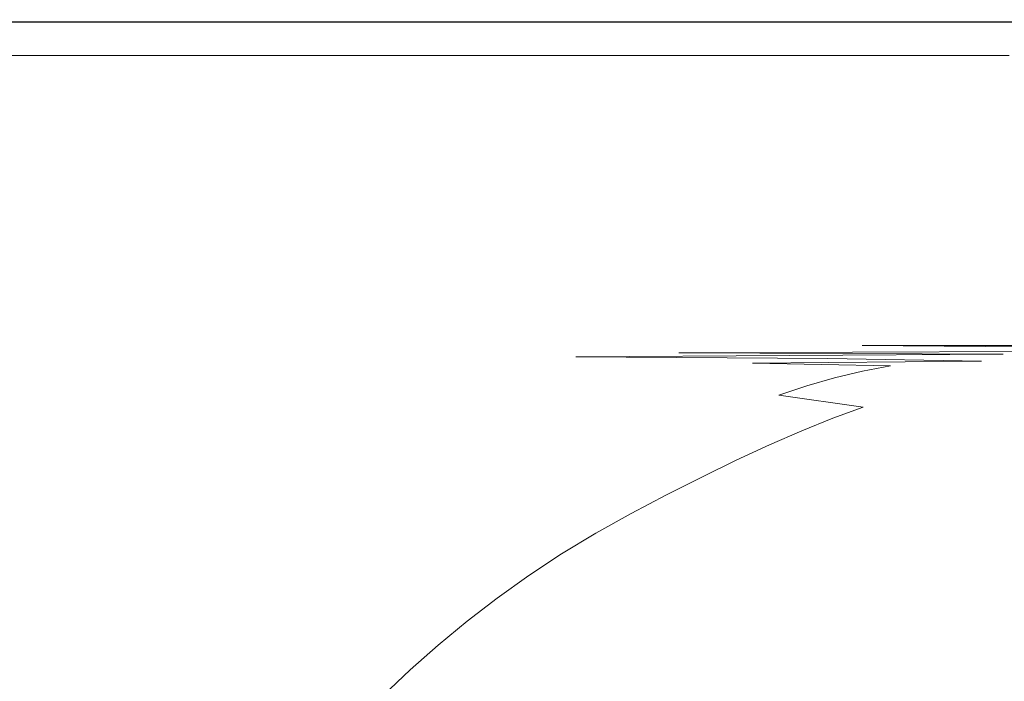
# Model space of a CAD drawing. Extents: x 0 to 1500, y -800 to 0.
# Drawn here: x 100 to 300, y -134 to 0 of the extents above; entities that cross this region are included whole.
import ezdxf

# ---------------------------------------------------------------- set-up
doc = ezdxf.new("R2010")
doc.units = 0
doc.header["$LTSCALE"] = 500
doc.header["$MEASUREMENT"] = 0
doc.layers.add('LUNA_CERAMIKA', color=7, linetype='Continuous')

msp = doc.modelspace()

# ---------------------------------------------------------------- linework, layer by layer
at = {"layer": 'LUNA_CERAMIKA', "lineweight": 0}
for points, invisible_edges in [([(108.31, -0.12, 410.44), (55.91, -0.12, 410.44), (55.71, 0, 412), (108.13, 0, 412)], 15), ([(55.71, 0, 432.94), (55.71, 0, 438.45), (108.13, 0, 438.45), (108.13, 0, 432.94)], 15), ([(55.71, 0, 426.55), (55.71, 0, 432.94), (108.13, 0, 432.94), (108.13, 0, 426.55)], 15), ([(108.13, 0, 438.45), (55.71, 0, 438.45), (55.71, 0, 442.12), (108.13, 0, 442.12)], 15), ([(55.71, 0, 412), (55.71, 0, 415.1), (108.13, 0, 415.1), (108.13, 0, 412)], 15), ([(108.13, 0, 415.1), (55.71, 0, 415.1), (55.71, 0, 420.28), (108.13, 0, 420.28)], 15), ([(108.13, 0, 420.28), (55.71, 0, 420.28), (55.71, 0, 426.55), (108.13, 0, 426.55)], 15), ([(108.13, 0, 442.12), (55.71, 0, 442.12), (55.71, -0.13, 444.35), (108.13, -0.13, 444.35)], 15), ([(108.13, -0.13, 444.35), (55.71, -0.13, 444.35), (55.71, -0.5, 445.54), (108.13, -0.5, 445.54)], 11), ([(108.13, -0.5, 445.54), (55.71, -0.5, 445.54), (55.71, -1.26, 446.11), (108.13, -1.26, 446.11)], 15), ([(108.13, -2.51, 446.44), (108.13, -1.26, 446.11), (55.71, -1.26, 446.11), (55.71, -2.51, 446.44)], 15), ([(55.91, -0.12, 410.44), (108.31, -0.12, 410.44), (56.5, -0.46, 409.92), (55.91, -0.12, 410.44)], 15), ([(108.86, -0.46, 409.92), (56.5, -0.46, 409.92), (108.31, -0.12, 410.44), (108.86, -0.46, 409.92)], 14), ([(56.5, -0.46, 409.92), (108.86, -0.46, 409.92), (57.68, -1.14, 409.92), (56.5, -0.46, 409.92)], 15), ([(109.95, -1.14, 409.92), (57.68, -1.14, 409.92), (108.86, -0.46, 409.92), (109.95, -1.14, 409.92)], 15), ([(59.65, -2.27, 409.92), (57.68, -1.14, 409.92), (111.77, -2.27, 409.92), (59.65, -2.27, 409.92)], 15), ([(109.95, -1.14, 409.92), (111.77, -2.27, 409.92), (57.68, -1.14, 409.92), (109.95, -1.14, 409.92)], 15), ([(108.31, -0.12, 410.44), (108.13, 0, 412), (185.6, 0, 412), (185.76, -0.12, 410.44)], 15), ([(185.6, 0, 442.12), (108.13, 0, 442.12), (108.13, -0.13, 444.35), (185.6, -0.13, 444.35)], 15), ([(185.6, 0, 438.45), (108.13, 0, 438.45), (108.13, 0, 442.12), (185.6, 0, 442.12)], 15), ([(108.13, 0, 412), (108.13, 0, 415.1), (185.6, 0, 415.1), (185.6, 0, 412)], 15), ([(185.6, 0, 420.28), (108.13, 0, 420.28), (108.13, 0, 426.55), (185.6, 0, 426.55)], 15), ([(108.13, 0, 432.94), (108.13, 0, 438.45), (185.6, 0, 438.45), (185.6, 0, 432.94)], 15), ([(185.6, 0, 415.1), (108.13, 0, 415.1), (108.13, 0, 420.28), (185.6, 0, 420.28)], 15), ([(108.13, 0, 426.55), (108.13, 0, 432.94), (185.6, 0, 432.94), (185.6, 0, 426.55)], 15), ([(185.6, -0.13, 444.35), (108.13, -0.13, 444.35), (108.13, -0.5, 445.54), (185.59, -0.5, 445.54)], 15), ([(185.59, -0.5, 445.54), (108.13, -0.5, 445.54), (108.13, -1.26, 446.11), (185.58, -1.26, 446.11)], 14), ([(185.58, -1.26, 446.11), (108.13, -1.26, 446.11), (108.13, -2.51, 446.44), (185.56, -2.51, 446.44)], 15), ([(108.31, -0.12, 410.44), (185.76, -0.12, 410.44), (108.86, -0.46, 409.92), (108.31, -0.12, 410.44)], 15), ([(186.24, -0.46, 409.92), (108.86, -0.46, 409.92), (185.76, -0.12, 410.44), (186.24, -0.46, 409.92)], 14), ([(108.86, -0.46, 409.92), (186.24, -0.46, 409.92), (109.95, -1.14, 409.92), (108.86, -0.46, 409.92)], 15), ([(187.2, -1.14, 409.92), (109.95, -1.14, 409.92), (186.24, -0.46, 409.92), (187.2, -1.14, 409.92)], 15), ([(111.77, -2.27, 409.92), (109.95, -1.14, 409.92), (188.8, -2.27, 409.92), (111.77, -2.27, 409.92)], 15), ([(187.2, -1.14, 409.92), (188.8, -2.27, 409.92), (109.95, -1.14, 409.92), (187.2, -1.14, 409.92)], 15), ([(292.51, -2.51, 446.44), (292.58, -1.26, 446.11), (185.58, -1.26, 446.11), (185.56, -2.51, 446.44)], 15), ([(185.59, -0.5, 445.54), (185.58, -1.26, 446.11), (292.58, -1.26, 446.11), (292.62, -0.5, 445.54)], 15), ([(185.59, -0.5, 445.54), (292.62, -0.5, 445.54), (292.64, -0.13, 444.35), (185.6, -0.13, 444.35)], 14), ([(292.64, -0.13, 444.35), (292.65, 0, 442.12), (185.6, 0, 442.12), (185.6, -0.13, 444.35)], 15), ([(185.6, 0, 412), (292.65, 0, 412), (292.78, -0.12, 410.44), (185.76, -0.12, 410.44)], 15), ([(185.6, 0, 432.94), (292.65, 0, 432.94), (292.65, 0, 426.55), (185.6, 0, 426.55)], 15), ([(292.65, 0, 420.28), (292.65, 0, 415.1), (185.6, 0, 415.1), (185.6, 0, 420.28)], 15), ([(292.65, 0, 426.55), (292.65, 0, 420.28), (185.6, 0, 420.28), (185.6, 0, 426.55)], 15), ([(185.6, 0, 415.1), (292.65, 0, 415.1), (292.65, 0, 412), (185.6, 0, 412)], 15), ([(292.65, 0, 442.12), (292.65, 0, 438.45), (185.6, 0, 438.45), (185.6, 0, 442.12)], 15), ([(185.6, 0, 438.45), (292.65, 0, 438.45), (292.65, 0, 432.94), (185.6, 0, 432.94)], 15), ([(185.76, -0.12, 410.44), (292.78, -0.12, 410.44), (293.17, -0.46, 409.92), (186.24, -0.46, 409.92)], 11), ([(293.17, -0.46, 409.92), (293.94, -1.14, 409.92), (186.24, -0.46, 409.92), (293.17, -0.46, 409.92)], 15), ([(187.2, -1.14, 409.92), (186.24, -0.46, 409.92), (293.94, -1.14, 409.92), (187.2, -1.14, 409.92)], 15), ([(187.2, -1.14, 409.92), (293.94, -1.14, 409.92), (188.8, -2.27, 409.92), (187.2, -1.14, 409.92)], 15), ([(295.24, -2.27, 409.92), (188.8, -2.27, 409.92), (293.94, -1.14, 409.92), (295.24, -2.27, 409.92)], 15), ([(433.45, -2.51, 446.44), (433.63, -1.26, 446.11), (292.58, -1.26, 446.11), (292.51, -2.51, 446.44)], 15), ([(292.58, -1.26, 446.11), (433.63, -1.26, 446.11), (433.73, -0.5, 445.54), (292.62, -0.5, 445.54)], 11), ([(292.62, -0.5, 445.54), (433.73, -0.5, 445.54), (433.78, -0.13, 444.35), (292.64, -0.13, 444.35)], 15), ([(433.78, -0.13, 444.35), (433.8, 0, 442.12), (292.65, 0, 442.12), (292.64, -0.13, 444.35)], 15), ([(292.65, 0, 415.1), (433.8, 0, 415.1), (433.8, 0, 412), (292.65, 0, 412)], 15), ([(433.8, 0, 442.12), (433.8, 0, 438.45), (292.65, 0, 438.45), (292.65, 0, 442.12)], 15), ([(292.65, 0, 412), (433.8, 0, 412), (433.89, -0.12, 410.44), (292.78, -0.12, 410.44)], 15), ([(433.8, 0, 420.28), (433.8, 0, 415.1), (292.65, 0, 415.1), (292.65, 0, 420.28)], 15), ([(292.65, 0, 438.45), (433.8, 0, 438.45), (433.8, 0, 432.94), (292.65, 0, 432.94)], 15), ([(292.65, 0, 432.94), (433.8, 0, 432.94), (433.8, 0, 426.55), (292.65, 0, 426.55)], 15), ([(433.8, 0, 426.55), (433.8, 0, 420.28), (292.65, 0, 420.28), (292.65, 0, 426.55)], 15), ([(292.78, -0.12, 410.44), (433.89, -0.12, 410.44), (434.16, -0.46, 409.92), (293.17, -0.46, 409.92)], 15), ([(434.16, -0.46, 409.92), (434.7, -1.14, 409.92), (293.17, -0.46, 409.92), (434.16, -0.46, 409.92)], 11), ([(293.94, -1.14, 409.92), (293.17, -0.46, 409.92), (434.7, -1.14, 409.92), (293.94, -1.14, 409.92)], 15), ([(293.94, -1.14, 409.92), (434.7, -1.14, 409.92), (295.24, -2.27, 409.92), (293.94, -1.14, 409.92)], 15), ([(435.59, -2.27, 409.92), (295.24, -2.27, 409.92), (434.7, -1.14, 409.92), (435.59, -2.27, 409.92)], 15), ([(108.13, -2.51, 446.44), (55.71, -2.51, 446.44), (55.71, -4.9, 446.61), (108.13, -4.9, 446.61)], 15), ([(62.21, -3.74, 409.92), (59.65, -2.27, 409.92), (114.13, -3.74, 409.92), (62.21, -3.74, 409.92)], 15), ([(111.77, -2.27, 409.92), (114.13, -3.74, 409.92), (59.65, -2.27, 409.92), (111.77, -2.27, 409.92)], 15), ([(62.21, -3.74, 409.92), (114.13, -3.74, 409.92), (65.16, -5.45, 409.92), (62.21, -3.74, 409.92)], 15), ([(116.86, -5.45, 409.92), (65.16, -5.45, 409.92), (114.13, -3.74, 409.92), (116.86, -5.45, 409.92)], 15), ([(185.56, -2.51, 446.44), (108.13, -2.51, 446.44), (108.13, -4.9, 446.61), (185.53, -4.9, 446.61)], 15), ([(111.77, -2.27, 409.92), (188.8, -2.27, 409.92), (114.13, -3.74, 409.92), (111.77, -2.27, 409.92)], 15), ([(190.88, -3.74, 409.92), (114.13, -3.74, 409.92), (188.8, -2.27, 409.92), (190.88, -3.74, 409.92)], 15), ([(114.13, -3.74, 409.92), (190.88, -3.74, 409.92), (116.86, -5.45, 409.92), (114.13, -3.74, 409.92)], 15), ([(193.28, -5.45, 409.92), (116.86, -5.45, 409.92), (190.88, -3.74, 409.92), (193.28, -5.45, 409.92)], 15), ([(292.38, -4.9, 446.61), (292.51, -2.51, 446.44), (185.56, -2.51, 446.44), (185.53, -4.9, 446.61)], 15), ([(188.8, -2.27, 409.92), (295.24, -2.27, 409.92), (190.88, -3.74, 409.92), (188.8, -2.27, 409.92)], 15), ([(296.93, -3.74, 409.92), (190.88, -3.74, 409.92), (295.24, -2.27, 409.92), (296.93, -3.74, 409.92)], 15), ([(190.88, -3.74, 409.92), (296.93, -3.74, 409.92), (193.28, -5.45, 409.92), (190.88, -3.74, 409.92)], 15), ([(298.87, -5.45, 409.92), (193.28, -5.45, 409.92), (296.93, -3.74, 409.92), (298.87, -5.45, 409.92)], 15), ([(433.12, -4.9, 446.61), (433.45, -2.51, 446.44), (292.51, -2.51, 446.44), (292.38, -4.9, 446.61)], 15), ([(295.24, -2.27, 409.92), (435.59, -2.27, 409.92), (296.93, -3.74, 409.92), (295.24, -2.27, 409.92)], 15), ([(436.76, -3.74, 409.92), (296.93, -3.74, 409.92), (435.59, -2.27, 409.92), (436.76, -3.74, 409.92)], 15), ([(296.93, -3.74, 409.92), (436.76, -3.74, 409.92), (298.87, -5.45, 409.92), (296.93, -3.74, 409.92)], 15), ([(438.1, -5.45, 409.92), (298.87, -5.45, 409.92), (436.76, -3.74, 409.92), (438.1, -5.45, 409.92)], 15), ([(55.71, -4.9, 446.61), (55.71, -9.04, 446.67), (108.13, -9.04, 446.67), (108.13, -4.9, 446.61)], 15), ([(65.16, -5.45, 409.92), (116.86, -5.45, 409.92), (68.31, -7.26, 409.92), (65.16, -5.45, 409.92)], 15), ([(119.77, -7.26, 409.92), (68.31, -7.26, 409.92), (116.86, -5.45, 409.92), (119.77, -7.26, 409.92)], 14), ([(108.13, -4.9, 446.61), (108.13, -9.04, 446.67), (185.47, -9.04, 446.67), (185.53, -4.9, 446.61)], 15), ([(116.86, -5.45, 409.92), (193.28, -5.45, 409.92), (119.77, -7.26, 409.92), (116.86, -5.45, 409.92)], 15), ([(195.84, -7.26, 409.92), (119.77, -7.26, 409.92), (193.28, -5.45, 409.92), (195.84, -7.26, 409.92)], 14), ([(185.47, -9.04, 446.67), (292.15, -9.04, 446.67), (292.38, -4.9, 446.61), (185.53, -4.9, 446.61)], 15), ([(193.28, -5.45, 409.92), (298.87, -5.45, 409.92), (195.84, -7.26, 409.92), (193.28, -5.45, 409.92)], 15), ([(300.95, -7.26, 409.92), (195.84, -7.26, 409.92), (298.87, -5.45, 409.92), (300.95, -7.26, 409.92)], 14), ([(432.55, -9.04, 446.67), (292.38, -4.9, 446.61), (292.15, -9.04, 446.67), (431.64, -15.56, 446.67)], 15), ([(433.12, -4.9, 446.61), (292.38, -4.9, 446.61), (432.55, -9.04, 446.67), (433.12, -4.9, 446.61)], 15), ([(298.87, -5.45, 409.92), (438.1, -5.45, 409.92), (300.95, -7.26, 409.92), (298.87, -5.45, 409.92)], 15), ([(55.71, -9.04, 446.67), (55.71, -15.56, 446.67), (108.13, -15.56, 446.67), (108.13, -9.04, 446.67)], 15), ([(108.13, -9.04, 446.67), (108.13, -15.56, 446.67), (185.38, -15.56, 446.67), (185.47, -9.04, 446.67)], 15), ([(185.38, -15.56, 446.67), (291.78, -15.56, 446.67), (292.15, -9.04, 446.67), (185.47, -9.04, 446.67)], 15), ([(431.64, -15.56, 446.67), (292.15, -9.04, 446.67), (291.78, -15.56, 446.67), (430.32, -25.1, 446.67)], 15), ([(108.13, -15.56, 446.67), (55.71, -15.56, 446.67), (55.71, -25.1, 446.67), (108.13, -25.1, 446.67)], 15), ([(185.38, -15.56, 446.67), (108.13, -15.56, 446.67), (108.13, -25.1, 446.67), (185.25, -25.1, 446.67)], 15), ([(291.26, -25.1, 446.67), (291.78, -15.56, 446.67), (185.38, -15.56, 446.67), (185.25, -25.1, 446.67)], 15), ([(291.26, -25.1, 446.67), (428.6, -36.05, 446.62), (430.32, -25.1, 446.67), (291.78, -15.56, 446.67)], 15), ([(108.13, -25.1, 446.67), (55.71, -25.1, 446.67), (55.65, -36.05, 446.65), (108, -36.05, 446.64)], 15), ([(108.13, -25.1, 446.67), (108, -36.05, 446.64), (184.91, -36.05, 446.63), (185.25, -25.1, 446.67)], 15), ([(184.91, -36.05, 446.63), (289.16, -46.82, 446.51), (290.43, -36.05, 446.63), (185.25, -25.1, 446.67)], 15), ([(291.26, -25.1, 446.67), (185.25, -25.1, 446.67), (290.43, -36.05, 446.63), (291.26, -25.1, 446.67)], 15), ([(290.43, -36.05, 446.63), (426.49, -46.82, 446.49), (428.6, -36.05, 446.62), (291.26, -25.1, 446.67)], 15), ([(55.65, -36.05, 446.65), (55.46, -46.82, 446.57), (107.63, -46.82, 446.55), (108, -36.05, 446.64)], 15), ([(108, -36.05, 446.64), (107.63, -46.82, 446.55), (184.2, -46.82, 446.53), (184.91, -36.05, 446.63)], 15), ([(289.16, -46.82, 446.51), (184.91, -36.05, 446.63), (184.2, -46.82, 446.53), (287.33, -55.83, 446.26)], 15), ([(426.49, -46.82, 446.49), (290.43, -36.05, 446.63), (289.16, -46.82, 446.51), (424.02, -55.83, 446.22)], 15), ([(55.46, -46.82, 446.57), (55.08, -55.83, 446.43), (106.87, -55.83, 446.37), (107.63, -46.82, 446.55)], 15), ([(107.63, -46.82, 446.55), (106.87, -55.83, 446.37), (182.95, -55.83, 446.31), (184.2, -46.82, 446.53)], 15), ([(182.95, -55.83, 446.31), (284.79, -61.46, 445.85), (287.33, -55.83, 446.26), (184.2, -46.82, 446.53)], 15), ([(287.33, -55.83, 446.26), (421.2, -61.46, 445.78), (424.02, -55.83, 446.22), (289.16, -46.82, 446.51)], 15), ([(55.08, -55.83, 446.43), (54.46, -61.46, 446.19), (105.62, -61.46, 446.07), (106.87, -55.83, 446.37)], 15), ([(106.87, -55.83, 446.37), (105.62, -61.46, 446.07), (181, -61.46, 445.95), (182.95, -55.83, 446.31)], 15), ([(181, -61.46, 445.95), (284.79, -61.46, 445.85), (182.95, -55.83, 446.31), (181, -61.46, 445.95)], 15), ([(284.79, -61.46, 445.85), (421.2, -61.46, 445.78), (287.33, -55.83, 446.26), (284.79, -61.46, 445.85)], 15), ([(54.46, -61.46, 446.19), (53.64, -64.58, 445.9), (103.99, -64.58, 445.7), (105.62, -61.46, 446.07)], 15), ([(103.99, -64.58, 445.7), (178.07, -64.58, 445.5), (105.62, -61.46, 446.07), (103.99, -64.58, 445.7)], 15), ([(181, -61.46, 445.95), (105.62, -61.46, 446.07), (178.07, -64.58, 445.5), (181, -61.46, 445.95)], 15), ([(178.07, -64.58, 445.5), (279.93, -64.59, 445.29), (181, -61.46, 445.95), (178.07, -64.58, 445.5)], 15), ([(284.79, -61.46, 445.85), (181, -61.46, 445.95), (279.93, -64.59, 445.29), (284.79, -61.46, 445.85)], 15), ([(279.93, -64.59, 445.29), (415.4, -64.6, 445.12), (284.79, -61.46, 445.85), (279.93, -64.59, 445.29)], 15), ([(421.2, -61.46, 445.78), (284.79, -61.46, 445.85), (415.4, -64.6, 445.12), (421.2, -61.46, 445.78)], 15), ([(53.64, -64.58, 445.9), (52.71, -66.04, 445.6), (103.99, -64.58, 445.7), (53.64, -64.58, 445.9)], 15), ([(102.12, -66.04, 445.34), (103.99, -64.58, 445.7), (52.71, -66.04, 445.6), (102.12, -66.04, 445.34)], 15), ([(102.12, -66.04, 445.34), (173.9, -66.06, 445.02), (103.99, -64.58, 445.7), (102.12, -66.04, 445.34)], 15), ([(178.07, -64.58, 445.5), (103.99, -64.58, 445.7), (173.9, -66.06, 445.02), (178.07, -64.58, 445.5)], 15), ([(173.9, -66.06, 445.02), (271.11, -66.1, 444.6), (178.07, -64.58, 445.5), (173.9, -66.06, 445.02)], 15), ([(279.93, -64.59, 445.29), (178.07, -64.58, 445.5), (271.11, -66.1, 444.6), (279.93, -64.59, 445.29)], 15), ([(271.11, -66.1, 444.6), (404.02, -66.13, 444.21), (279.93, -64.59, 445.29), (271.11, -66.1, 444.6)], 14), ([(415.4, -64.6, 445.12), (279.93, -64.59, 445.29), (404.02, -66.13, 444.21), (415.4, -64.6, 445.12)], 15), ([(52.71, -66.04, 445.6), (51.72, -66.7, 445.36), (102.12, -66.04, 445.34), (52.71, -66.04, 445.6)], 15), ([(100.14, -66.7, 445.04), (102.12, -66.04, 445.34), (51.72, -66.7, 445.36), (100.14, -66.7, 445.04)], 15), ([(100.14, -66.7, 445.04), (51.72, -66.7, 445.36), (98.17, -67.41, 444.85), (100.14, -66.7, 445.04)], 15), ([(96.22, -68.22, 444.77), (153.17, -68.27, 444.23), (98.17, -67.41, 444.85), (96.22, -68.22, 444.77)], 15), ([(98.17, -67.41, 444.85), (160.44, -67.45, 444.35), (100.14, -66.7, 445.04), (98.17, -67.41, 444.85)], 15), ([(160.44, -67.45, 444.35), (98.17, -67.41, 444.85), (153.17, -68.27, 444.23), (160.44, -67.45, 444.35)], 15), ([(102.12, -66.04, 445.34), (100.14, -66.7, 445.04), (173.9, -66.06, 445.02), (102.12, -66.04, 445.34)], 15), ([(168.14, -66.73, 444.6), (173.9, -66.06, 445.02), (100.14, -66.7, 445.04), (168.14, -66.73, 444.6)], 15), ([(168.14, -66.73, 444.6), (100.14, -66.7, 445.04), (160.44, -67.45, 444.35), (168.14, -66.73, 444.6)], 15), ([(160.44, -67.45, 444.35), (153.17, -68.27, 444.23), (233.85, -67.58, 443.57), (160.44, -67.45, 444.35)], 15), ([(212.94, -68.42, 443.39), (233.85, -67.58, 443.57), (153.17, -68.27, 444.23), (212.94, -68.42, 443.39)], 15), ([(168.14, -66.73, 444.6), (160.44, -67.45, 444.35), (256.4, -66.82, 443.96), (168.14, -66.73, 444.6)], 15), ([(233.85, -67.58, 443.57), (256.4, -66.82, 443.96), (160.44, -67.45, 444.35), (233.85, -67.58, 443.57)], 15), ([(168.14, -66.73, 444.6), (256.4, -66.82, 443.96), (173.9, -66.06, 445.02), (168.14, -66.73, 444.6)], 15), ([(271.11, -66.1, 444.6), (173.9, -66.06, 445.02), (256.4, -66.82, 443.96), (271.11, -66.1, 444.6)], 15), ([(233.85, -67.58, 443.57), (212.94, -68.42, 443.39), (299.68, -67.89, 442.28), (233.85, -67.58, 443.57)], 11), ([(264.13, -68.73, 442.06), (299.68, -67.89, 442.28), (212.94, -68.42, 443.39), (264.13, -68.73, 442.06)], 13), ([(256.4, -66.82, 443.96), (233.85, -67.58, 443.57), (379.67, -67.02, 442.84), (256.4, -66.82, 443.96)], 15), ([(299.68, -67.89, 442.28), (379.67, -67.02, 442.84), (233.85, -67.58, 443.57), (299.68, -67.89, 442.28)], 13), ([(256.4, -66.82, 443.96), (379.67, -67.02, 442.84), (271.11, -66.1, 444.6), (256.4, -66.82, 443.96)], 15), ([(264.13, -68.73, 442.06), (295.31, -69.28, 440.06), (299.68, -67.89, 442.28), (264.13, -68.73, 442.06)], 14), ([(404.02, -66.13, 444.21), (271.11, -66.1, 444.6), (379.67, -67.02, 442.84), (404.02, -66.13, 444.21)], 13), ([(339.23, -68.5, 440.22), (299.68, -67.89, 442.28), (295.31, -69.28, 440.06), (339.23, -68.5, 440.22)], 15), ([(299.68, -67.89, 442.28), (339.23, -68.5, 440.22), (379.67, -67.02, 442.84), (299.68, -67.89, 442.28)], 15), ([(94.29, -69.16, 444.75), (92.39, -70.29, 444.78), (148.7, -69.22, 444.21), (94.29, -69.16, 444.75)], 15), ([(145.65, -70.34, 444.25), (148.7, -69.22, 444.21), (92.39, -70.29, 444.78), (145.65, -70.34, 444.25)], 15), ([(96.22, -68.22, 444.77), (94.29, -69.16, 444.75), (153.17, -68.27, 444.23), (96.22, -68.22, 444.77)], 15), ([(148.7, -69.22, 444.21), (153.17, -68.27, 444.23), (94.29, -69.16, 444.75), (148.7, -69.22, 444.21)], 15), ([(145.65, -70.34, 444.25), (198.97, -70.5, 443.39), (148.7, -69.22, 444.21), (145.65, -70.34, 444.25)], 15), ([(148.7, -69.22, 444.21), (203.16, -69.37, 443.35), (153.17, -68.27, 444.23), (148.7, -69.22, 444.21)], 15), ([(203.16, -69.37, 443.35), (148.7, -69.22, 444.21), (198.97, -70.5, 443.39), (203.16, -69.37, 443.35)], 15), ([(212.94, -68.42, 443.39), (153.17, -68.27, 444.23), (203.16, -69.37, 443.35), (212.94, -68.42, 443.39)], 15), ([(198.97, -70.5, 443.39), (243.69, -70.82, 442.05), (203.16, -69.37, 443.35), (198.97, -70.5, 443.39)], 15), ([(203.16, -69.37, 443.35), (248.83, -69.69, 442.01), (212.94, -68.42, 443.39), (203.16, -69.37, 443.35)], 15), ([(248.83, -69.69, 442.01), (203.16, -69.37, 443.35), (243.69, -70.82, 442.05), (248.83, -69.69, 442.01)], 15), ([(264.13, -68.73, 442.06), (212.94, -68.42, 443.39), (248.83, -69.69, 442.01), (264.13, -68.73, 442.06)], 14), ([(248.83, -69.69, 442.01), (243.69, -70.82, 442.05), (276.84, -70.22, 440.03), (248.83, -69.69, 442.01)], 15), ([(264.13, -68.73, 442.06), (248.83, -69.69, 442.01), (295.31, -69.28, 440.06), (264.13, -68.73, 442.06)], 13), ([(276.84, -70.22, 440.03), (295.31, -69.28, 440.06), (248.83, -69.69, 442.01), (276.84, -70.22, 440.03)], 11), ([(276.84, -70.22, 440.03), (294.92, -72.71, 431.23), (295.31, -69.28, 440.06), (276.84, -70.22, 440.03)], 15), ([(314.75, -71.81, 431.24), (295.31, -69.28, 440.06), (294.92, -72.71, 431.23), (314.75, -71.81, 431.24)], 15), ([(295.31, -69.28, 440.06), (314.75, -71.81, 431.24), (339.23, -68.5, 440.22), (295.31, -69.28, 440.06)], 15), ([(88.62, -73.27, 444.9), (139.62, -73.32, 444.39), (90.5, -71.65, 444.84), (88.62, -73.27, 444.9)], 15), ([(90.5, -71.65, 444.84), (142.64, -71.7, 444.31), (92.39, -70.29, 444.78), (90.5, -71.65, 444.84)], 15), ([(142.64, -71.7, 444.31), (90.5, -71.65, 444.84), (139.62, -73.32, 444.39), (142.64, -71.7, 444.31)], 15), ([(145.65, -70.34, 444.25), (92.39, -70.29, 444.78), (142.64, -71.7, 444.31), (145.65, -70.34, 444.25)], 15), ([(142.64, -71.7, 444.31), (139.62, -73.32, 444.39), (194.83, -71.86, 443.46), (142.64, -71.7, 444.31)], 15), ([(190.68, -73.47, 443.55), (194.83, -71.86, 443.46), (139.62, -73.32, 444.39), (190.68, -73.47, 443.55)], 15), ([(145.65, -70.34, 444.25), (142.64, -71.7, 444.31), (198.97, -70.5, 443.39), (145.65, -70.34, 444.25)], 15), ([(194.83, -71.86, 443.46), (198.97, -70.5, 443.39), (142.64, -71.7, 444.31), (194.83, -71.86, 443.46)], 15), ([(194.83, -71.86, 443.46), (190.68, -73.47, 443.55), (238.61, -72.17, 442.13), (194.83, -71.86, 443.46)], 15), ([(198.97, -70.5, 443.39), (194.83, -71.86, 443.46), (243.69, -70.82, 442.05), (198.97, -70.5, 443.39)], 15), ([(238.61, -72.17, 442.13), (243.69, -70.82, 442.05), (194.83, -71.86, 443.46), (238.61, -72.17, 442.13)], 15), ([(238.61, -72.17, 442.13), (265.5, -72.69, 440.15), (243.69, -70.82, 442.05), (238.61, -72.17, 442.13)], 15), ([(271.14, -71.34, 440.07), (276.84, -70.22, 440.03), (243.69, -70.82, 442.05), (271.14, -71.34, 440.07)], 15), ([(271.14, -71.34, 440.07), (243.69, -70.82, 442.05), (265.5, -72.69, 440.15), (271.14, -71.34, 440.07)], 15), ([(265.5, -72.69, 440.15), (283.11, -75.17, 431.36), (271.14, -71.34, 440.07), (265.5, -72.69, 440.15)], 11), ([(276.84, -70.22, 440.03), (271.14, -71.34, 440.07), (294.92, -72.71, 431.23), (276.84, -70.22, 440.03)], 14), ([(288.98, -73.83, 431.28), (271.14, -71.34, 440.07), (283.11, -75.17, 431.36), (288.98, -73.83, 431.28)], 15), ([(288.98, -73.83, 431.28), (294.92, -72.71, 431.23), (271.14, -71.34, 440.07), (288.98, -73.83, 431.28)], 15), ([(294.92, -72.71, 431.23), (310.79, -78.94, 409.46), (314.75, -71.81, 431.24), (294.92, -72.71, 431.23)], 15), ([(88.62, -73.27, 444.9), (86.7, -75.18, 444.98), (139.62, -73.32, 444.39), (88.62, -73.27, 444.9)], 15), ([(136.56, -75.23, 444.48), (139.62, -73.32, 444.39), (86.7, -75.18, 444.98), (136.56, -75.23, 444.48)], 15), ([(136.56, -75.23, 444.48), (186.48, -75.38, 443.65), (139.62, -73.32, 444.39), (136.56, -75.23, 444.48)], 15), ([(190.68, -73.47, 443.55), (139.62, -73.32, 444.39), (186.48, -75.38, 443.65), (190.68, -73.47, 443.55)], 15), ([(186.48, -75.38, 443.65), (228.37, -75.69, 442.33), (190.68, -73.47, 443.55), (186.48, -75.38, 443.65)], 15), ([(233.52, -73.79, 442.22), (238.61, -72.17, 442.13), (190.68, -73.47, 443.55), (233.52, -73.79, 442.22)], 15), ([(233.52, -73.79, 442.22), (190.68, -73.47, 443.55), (228.37, -75.69, 442.33), (233.52, -73.79, 442.22)], 15), ([(233.52, -73.79, 442.22), (228.37, -75.69, 442.33), (259.86, -74.3, 440.25), (233.52, -73.79, 442.22)], 15), ([(233.52, -73.79, 442.22), (259.86, -74.3, 440.25), (238.61, -72.17, 442.13), (233.52, -73.79, 442.22)], 15), ([(265.5, -72.69, 440.15), (238.61, -72.17, 442.13), (259.86, -74.3, 440.25), (265.5, -72.69, 440.15)], 15), ([(259.86, -74.3, 440.25), (277.23, -76.76, 431.46), (265.5, -72.69, 440.15), (259.86, -74.3, 440.25)], 11), ([(283.11, -75.17, 431.36), (265.5, -72.69, 440.15), (277.23, -76.76, 431.46), (283.11, -75.17, 431.36)], 15), ([(283.11, -75.17, 431.36), (293.16, -82.9, 409.67), (299.02, -81.34, 409.57), (288.98, -73.83, 431.28)], 15), ([(288.98, -73.83, 431.28), (299.02, -81.34, 409.57), (304.87, -80.03, 409.5), (294.92, -72.71, 431.23)], 15), ([(310.79, -78.94, 409.46), (294.92, -72.71, 431.23), (304.87, -80.03, 409.5), (310.79, -78.94, 409.46)], 15), ([(84.74, -77.41, 445.06), (133.42, -77.46, 444.57), (86.7, -75.18, 444.98), (84.74, -77.41, 445.06)], 15), ([(136.56, -75.23, 444.48), (86.7, -75.18, 444.98), (133.42, -77.46, 444.57), (136.56, -75.23, 444.48)], 15), ([(133.42, -77.46, 444.57), (182.17, -77.61, 443.76), (136.56, -75.23, 444.48), (133.42, -77.46, 444.57)], 15), ([(186.48, -75.38, 443.65), (136.56, -75.23, 444.48), (182.17, -77.61, 443.76), (186.48, -75.38, 443.65)], 15), ([(182.17, -77.61, 443.76), (223.08, -77.92, 442.45), (186.48, -75.38, 443.65), (182.17, -77.61, 443.76)], 15), ([(228.37, -75.69, 442.33), (186.48, -75.38, 443.65), (223.08, -77.92, 442.45), (228.37, -75.69, 442.33)], 15), ([(228.37, -75.69, 442.33), (223.08, -77.92, 442.45), (254.14, -76.21, 440.37), (228.37, -75.69, 442.33)], 15), ([(254.14, -76.21, 440.37), (259.86, -74.3, 440.25), (228.37, -75.69, 442.33), (254.14, -76.21, 440.37)], 15), ([(259.86, -74.3, 440.25), (254.14, -76.21, 440.37), (277.23, -76.76, 431.46), (259.86, -74.3, 440.25)], 14), ([(277.23, -76.76, 431.46), (287.23, -84.74, 409.78), (293.16, -82.9, 409.67), (283.11, -75.17, 431.36)], 15), ([(82.71, -79.99, 445.14), (130.16, -80.04, 444.67), (84.74, -77.41, 445.06), (82.71, -79.99, 445.14)], 15), ([(133.42, -77.46, 444.57), (84.74, -77.41, 445.06), (130.16, -80.04, 444.67), (133.42, -77.46, 444.57)], 15), ([(130.16, -80.04, 444.67), (177.69, -80.2, 443.87), (133.42, -77.46, 444.57), (130.16, -80.04, 444.67)], 15), ([(182.17, -77.61, 443.76), (133.42, -77.46, 444.57), (177.69, -80.2, 443.87), (182.17, -77.61, 443.76)], 15), ([(177.69, -80.2, 443.87), (217.6, -80.5, 442.57), (182.17, -77.61, 443.76), (177.69, -80.2, 443.87)], 15), ([(223.08, -77.92, 442.45), (182.17, -77.61, 443.76), (217.6, -80.5, 442.57), (223.08, -77.92, 442.45)], 15), ([(217.6, -80.5, 442.57), (242.19, -81, 440.62), (223.08, -77.92, 442.45), (217.6, -80.5, 442.57)], 15), ([(248.28, -78.43, 440.49), (254.14, -76.21, 440.37), (223.08, -77.92, 442.45), (248.28, -78.43, 440.49)], 15), ([(248.28, -78.43, 440.49), (223.08, -77.92, 442.45), (242.19, -81, 440.62), (248.28, -78.43, 440.49)], 15), ([(254.14, -76.21, 440.37), (248.28, -78.43, 440.49), (271.27, -78.65, 431.58), (254.14, -76.21, 440.37)], 15), ([(271.27, -78.65, 431.58), (277.23, -76.76, 431.46), (254.14, -76.21, 440.37), (271.27, -78.65, 431.58)], 11), ([(287.23, -84.74, 409.78), (277.23, -76.76, 431.46), (271.27, -78.65, 431.58), (281.14, -86.89, 409.9)], 15), ([(242.19, -81, 440.62), (252.26, -86.27, 431.95), (258.82, -83.4, 431.83), (248.28, -78.43, 440.49)], 13), ([(265.16, -80.85, 431.7), (271.27, -78.65, 431.58), (248.28, -78.43, 440.49), (265.16, -80.85, 431.7)], 14), ([(265.16, -80.85, 431.7), (248.28, -78.43, 440.49), (258.82, -83.4, 431.83), (265.16, -80.85, 431.7)], 11), ([(281.14, -86.89, 409.9), (271.27, -78.65, 431.58), (265.16, -80.85, 431.7), (274.82, -89.38, 410.02)], 15), ([(80.6, -82.9, 445.22), (126.8, -82.95, 444.76), (82.71, -79.99, 445.14), (80.6, -82.9, 445.22)], 15), ([(130.16, -80.04, 444.67), (82.71, -79.99, 445.14), (126.8, -82.95, 444.76), (130.16, -80.04, 444.67)], 15), ([(126.8, -82.95, 444.76), (173.06, -83.1, 443.97), (130.16, -80.04, 444.67), (126.8, -82.95, 444.76)], 15), ([(177.69, -80.2, 443.87), (130.16, -80.04, 444.67), (173.06, -83.1, 443.97), (177.69, -80.2, 443.87)], 15), ([(173.06, -83.1, 443.97), (211.92, -83.4, 442.69), (177.69, -80.2, 443.87), (173.06, -83.1, 443.97)], 15), ([(217.6, -80.5, 442.57), (177.69, -80.2, 443.87), (211.92, -83.4, 442.69), (217.6, -80.5, 442.57)], 15), ([(211.92, -83.4, 442.69), (235.9, -83.9, 440.74), (217.6, -80.5, 442.57), (211.92, -83.4, 442.69)], 15), ([(242.19, -81, 440.62), (217.6, -80.5, 442.57), (235.9, -83.9, 440.74), (242.19, -81, 440.62)], 15), ([(235.9, -83.9, 440.74), (252.26, -86.27, 431.95), (242.19, -81, 440.62), (235.9, -83.9, 440.74)], 15), ([(258.82, -83.4, 431.83), (268.28, -92.18, 410.14), (274.82, -89.38, 410.02), (265.16, -80.85, 431.7)], 15), ([(293.16, -82.9, 409.67), (309.48, -96.2, 368.81), (315.2, -94.44, 368.72), (299.02, -81.34, 409.57)], 15), ([(299.02, -81.34, 409.57), (315.2, -94.44, 368.72), (320.84, -92.95, 368.63), (304.87, -80.03, 409.5)], 15), ([(78.43, -86.09, 445.3), (123.32, -86.13, 444.86), (80.6, -82.9, 445.22), (78.43, -86.09, 445.3)], 15), ([(126.8, -82.95, 444.76), (80.6, -82.9, 445.22), (123.32, -86.13, 444.86), (126.8, -82.95, 444.76)], 15), ([(123.32, -86.13, 444.86), (168.29, -86.28, 444.08), (126.8, -82.95, 444.76), (123.32, -86.13, 444.86)], 15), ([(173.06, -83.1, 443.97), (126.8, -82.95, 444.76), (168.29, -86.28, 444.08), (173.06, -83.1, 443.97)], 15), ([(168.29, -86.28, 444.08), (206.07, -86.58, 442.81), (173.06, -83.1, 443.97), (168.29, -86.28, 444.08)], 15), ([(211.92, -83.4, 442.69), (173.06, -83.1, 443.97), (206.07, -86.58, 442.81), (211.92, -83.4, 442.69)], 15), ([(211.92, -83.4, 442.69), (206.07, -86.58, 442.81), (235.9, -83.9, 440.74), (211.92, -83.4, 442.69)], 15), ([(229.4, -87.07, 440.86), (235.9, -83.9, 440.74), (206.07, -86.58, 442.81), (229.4, -87.07, 440.86)], 15), ([(235.9, -83.9, 440.74), (229.4, -87.07, 440.86), (252.26, -86.27, 431.95), (235.9, -83.9, 440.74)], 15), ([(252.26, -86.27, 431.95), (261.54, -95.26, 410.26), (268.28, -92.18, 410.14), (258.82, -83.4, 431.83)], 15), ([(309.48, -96.2, 368.81), (293.16, -82.9, 409.67), (287.23, -84.74, 409.78), (303.62, -98.26, 368.92)], 15), ([(303.62, -98.26, 368.92), (287.23, -84.74, 409.78), (281.14, -86.89, 409.9), (297.53, -100.64, 369.03)], 15), ([(76.19, -89.52, 445.38), (119.75, -89.57, 444.95), (78.43, -86.09, 445.3), (76.19, -89.52, 445.38)], 15), ([(123.32, -86.13, 444.86), (78.43, -86.09, 445.3), (119.75, -89.57, 444.95), (123.32, -86.13, 444.86)], 15), ([(119.75, -89.57, 444.95), (163.38, -89.72, 444.19), (123.32, -86.13, 444.86), (119.75, -89.57, 444.95)], 15), ([(168.29, -86.28, 444.08), (123.32, -86.13, 444.86), (163.38, -89.72, 444.19), (168.29, -86.28, 444.08)], 15), ([(163.38, -89.72, 444.19), (200.05, -90.01, 442.93), (168.29, -86.28, 444.08), (163.38, -89.72, 444.19)], 15), ([(206.07, -86.58, 442.81), (168.29, -86.28, 444.08), (200.05, -90.01, 442.93), (206.07, -86.58, 442.81)], 15), ([(206.07, -86.58, 442.81), (200.05, -90.01, 442.93), (229.4, -87.07, 440.86), (206.07, -86.58, 442.81)], 15), ([(222.72, -90.5, 440.99), (229.4, -87.07, 440.86), (200.05, -90.01, 442.93), (222.72, -90.5, 440.99)], 15), ([(229.4, -87.07, 440.86), (222.72, -90.5, 440.99), (245.49, -89.41, 432.07), (229.4, -87.07, 440.86)], 15), ([(245.49, -89.41, 432.07), (252.26, -86.27, 431.95), (229.4, -87.07, 440.86), (245.49, -89.41, 432.07)], 14), ([(261.54, -95.26, 410.26), (252.26, -86.27, 431.95), (245.49, -89.41, 432.07), (254.61, -98.57, 410.38)], 15), ([(274.82, -89.38, 410.02), (291.24, -103.31, 369.14), (297.53, -100.64, 369.03), (281.14, -86.89, 409.9)], 15), ([(73.9, -93.17, 445.46), (112.38, -97.07, 445.15), (116.08, -93.22, 445.05), (76.19, -89.52, 445.38)], 15), ([(119.75, -89.57, 444.95), (76.19, -89.52, 445.38), (116.08, -93.22, 445.05), (119.75, -89.57, 444.95)], 15), ([(116.08, -93.22, 445.05), (158.34, -93.36, 444.3), (119.75, -89.57, 444.95), (116.08, -93.22, 445.05)], 15), ([(163.38, -89.72, 444.19), (119.75, -89.57, 444.95), (158.34, -93.36, 444.3), (163.38, -89.72, 444.19)], 15), ([(158.34, -93.36, 444.3), (193.87, -93.65, 443.04), (163.38, -89.72, 444.19), (158.34, -93.36, 444.3)], 15), ([(200.05, -90.01, 442.93), (163.38, -89.72, 444.19), (193.87, -93.65, 443.04), (200.05, -90.01, 442.93)], 15), ([(238.53, -92.81, 432.2), (245.49, -89.41, 432.07), (222.72, -90.5, 440.99), (238.53, -92.81, 432.2)], 14), ([(254.61, -98.57, 410.38), (245.49, -89.41, 432.07), (238.53, -92.81, 432.2), (247.49, -102.09, 410.5)], 15), ([(268.28, -92.18, 410.14), (284.75, -106.25, 369.24), (291.24, -103.31, 369.14), (274.82, -89.38, 410.02)], 15), ([(193.87, -93.65, 443.04), (215.87, -94.13, 441.11), (200.05, -90.01, 442.93), (193.87, -93.65, 443.04)], 15), ([(222.72, -90.5, 440.99), (200.05, -90.01, 442.93), (215.87, -94.13, 441.11), (222.72, -90.5, 440.99)], 15), ([(215.87, -94.13, 441.11), (224.19, -100.21, 432.45), (231.39, -96.41, 432.32), (222.72, -90.5, 440.99)], 13), ([(238.53, -92.81, 432.2), (222.72, -90.5, 440.99), (231.39, -96.41, 432.32), (238.53, -92.81, 432.2)], 11), ([(112.38, -97.07, 445.15), (73.9, -93.17, 445.46), (71.59, -97.02, 445.54), (108.71, -101.13, 445.24)], 15), ([(112.38, -97.07, 445.15), (153.25, -97.21, 444.41), (116.08, -93.22, 445.05), (112.38, -97.07, 445.15)], 15), ([(158.34, -93.36, 444.3), (116.08, -93.22, 445.05), (153.25, -97.21, 444.41), (158.34, -93.36, 444.3)], 15), ([(153.25, -97.21, 444.41), (187.64, -97.5, 443.16), (158.34, -93.36, 444.3), (153.25, -97.21, 444.41)], 15), ([(193.87, -93.65, 443.04), (158.34, -93.36, 444.3), (187.64, -97.5, 443.16), (193.87, -93.65, 443.04)], 15), ([(187.64, -97.5, 443.16), (208.95, -97.97, 441.24), (193.87, -93.65, 443.04), (187.64, -97.5, 443.16)], 15), ([(215.87, -94.13, 441.11), (193.87, -93.65, 443.04), (208.95, -97.97, 441.24), (215.87, -94.13, 441.11)], 15), ([(231.39, -96.41, 432.32), (240.31, -105.8, 410.62), (247.49, -102.09, 410.5), (238.53, -92.81, 432.2)], 15), ([(284.75, -106.25, 369.24), (268.28, -92.18, 410.14), (261.54, -95.26, 410.26), (278.08, -109.42, 369.35)], 15), ([(224.19, -100.21, 432.45), (215.87, -94.13, 441.11), (208.95, -97.97, 441.24), (217.04, -104.21, 432.57)], 7), ([(278.08, -109.42, 369.35), (261.54, -95.26, 410.26), (254.61, -98.57, 410.38), (271.22, -112.78, 369.45)], 15), ([(108.71, -101.13, 445.24), (71.59, -97.02, 445.54), (69.29, -101.08, 445.62), (105.13, -105.38, 445.34)], 15), ([(108.71, -101.13, 445.24), (148.21, -101.27, 444.52), (112.38, -97.07, 445.15), (108.71, -101.13, 445.24)], 15), ([(153.25, -97.21, 444.41), (112.38, -97.07, 445.15), (148.21, -101.27, 444.52), (153.25, -97.21, 444.41)], 15), ([(148.21, -101.27, 444.52), (181.45, -101.54, 443.28), (153.25, -97.21, 444.41), (148.21, -101.27, 444.52)], 15), ([(187.64, -97.5, 443.16), (153.25, -97.21, 444.41), (181.45, -101.54, 443.28), (187.64, -97.5, 443.16)], 15), ([(187.64, -97.5, 443.16), (181.45, -101.54, 443.28), (208.95, -97.97, 441.24), (187.64, -97.5, 443.16)], 15), ([(224.19, -100.21, 432.45), (233.19, -109.71, 410.73), (240.31, -105.8, 410.62), (231.39, -96.41, 432.32)], 15), ([(202.09, -102.01, 441.36), (208.95, -97.97, 441.24), (181.45, -101.54, 443.28), (202.09, -102.01, 441.36)], 15), ([(217.04, -104.21, 432.57), (208.95, -97.97, 441.24), (202.09, -102.01, 441.36), (210.07, -108.41, 432.69)], 7), ([(247.49, -102.09, 410.5), (264.31, -116.33, 369.56), (271.22, -112.78, 369.45), (254.61, -98.57, 410.38)], 15), ([(297.53, -100.64, 369.03), (328.41, -121.33, 302.76), (334.31, -118.86, 302.67), (303.62, -98.26, 368.92)], 15), ([(105.13, -105.38, 445.34), (69.29, -101.08, 445.62), (67.05, -105.33, 445.7), (101.71, -109.81, 445.43)], 15), ([(143.29, -105.51, 444.63), (108.71, -101.13, 445.24), (105.13, -105.38, 445.34), (138.58, -109.95, 444.74)], 15), ([(148.21, -101.27, 444.52), (108.71, -101.13, 445.24), (143.29, -105.51, 444.63), (148.21, -101.27, 444.52)], 15), ([(143.29, -105.51, 444.63), (175.42, -105.79, 443.4), (148.21, -101.27, 444.52), (143.29, -105.51, 444.63)], 15), ([(181.45, -101.54, 443.28), (148.21, -101.27, 444.52), (175.42, -105.79, 443.4), (181.45, -101.54, 443.28)], 15), ([(181.45, -101.54, 443.28), (175.42, -105.79, 443.4), (202.09, -102.01, 441.36), (181.45, -101.54, 443.28)], 15), ([(233.19, -109.71, 410.73), (224.19, -100.21, 432.45), (217.04, -104.21, 432.57), (226.25, -113.81, 410.85)], 15), ([(328.41, -121.33, 302.76), (297.53, -100.64, 369.03), (291.24, -103.31, 369.14), (322.32, -124.05, 302.84)], 15), ([(195.4, -106.24, 441.48), (202.09, -102.01, 441.36), (175.42, -105.79, 443.4), (195.4, -106.24, 441.48)], 15), ([(195.4, -106.24, 441.48), (203.39, -112.79, 432.82), (210.07, -108.41, 432.69), (202.09, -102.01, 441.36)], 13), ([(240.31, -105.8, 410.62), (257.45, -120.07, 369.67), (264.31, -116.33, 369.56), (247.49, -102.09, 410.5)], 15), ([(322.32, -124.05, 302.84), (291.24, -103.31, 369.14), (284.75, -106.25, 369.24), (316.06, -126.97, 302.93)], 15), ([(64.91, -109.77, 445.78), (98.42, -114.43, 445.53), (101.71, -109.81, 445.43), (67.05, -105.33, 445.7)], 15), ([(101.71, -109.81, 445.43), (134.07, -114.56, 444.84), (138.58, -109.95, 444.74), (105.13, -105.38, 445.34)], 15), ([(138.58, -109.95, 444.74), (169.65, -110.22, 443.52), (143.29, -105.51, 444.63), (138.58, -109.95, 444.74)], 15), ([(175.42, -105.79, 443.4), (143.29, -105.51, 444.63), (169.65, -110.22, 443.52), (175.42, -105.79, 443.4)], 15), ([(169.65, -110.22, 443.52), (182.86, -115.26, 441.73), (189, -110.67, 441.61), (175.42, -105.79, 443.4)], 15), ([(195.4, -106.24, 441.48), (175.42, -105.79, 443.4), (189, -110.67, 441.61), (195.4, -106.24, 441.48)], 15), ([(210.07, -108.41, 432.69), (219.6, -118.09, 410.97), (226.25, -113.81, 410.85), (217.04, -104.21, 432.57)], 15), ([(257.45, -120.07, 369.67), (240.31, -105.8, 410.62), (233.19, -109.71, 410.73), (250.77, -123.98, 369.77)], 15), ([(189, -110.67, 441.61), (197, -117.35, 432.94), (203.39, -112.79, 432.82), (195.4, -106.24, 441.48)], 15), ([(316.06, -126.97, 302.93), (284.75, -106.25, 369.24), (278.08, -109.42, 369.35), (309.64, -130.08, 303.02)], 15), ([(98.42, -114.43, 445.53), (129.75, -119.34, 444.95), (134.07, -114.56, 444.84), (101.71, -109.81, 445.43)], 15), ([(203.39, -112.79, 432.82), (213.23, -122.54, 411.09), (219.6, -118.09, 410.97), (210.07, -108.41, 432.69)], 15), ([(226.25, -113.81, 410.85), (244.37, -128.07, 369.88), (250.77, -123.98, 369.77), (233.19, -109.71, 410.73)], 15), ([(271.22, -112.78, 369.45), (303.16, -133.37, 303.1), (309.64, -130.08, 303.02), (278.08, -109.42, 369.35)], 15), ([(134.07, -114.56, 444.84), (158.81, -119.6, 443.76), (164.12, -114.82, 443.64), (138.58, -109.95, 444.74)], 15), ([(169.65, -110.22, 443.52), (138.58, -109.95, 444.74), (164.12, -114.82, 443.64), (169.65, -110.22, 443.52)], 15), ([(164.12, -114.82, 443.64), (182.86, -115.26, 441.73), (169.65, -110.22, 443.52), (164.12, -114.82, 443.64)], 15), ([(197, -117.35, 432.94), (189, -110.67, 441.61), (182.86, -115.26, 441.73), (190.87, -122.07, 433.07)], 7), ([(197, -117.35, 432.94), (207.12, -127.16, 411.21), (213.23, -122.54, 411.09), (203.39, -112.79, 432.82)], 7), ([(219.6, -118.09, 410.97), (238.23, -132.32, 369.99), (244.37, -128.07, 369.88), (226.25, -113.81, 410.85)], 15), ([(303.16, -133.37, 303.1), (271.22, -112.78, 369.45), (264.31, -116.33, 369.56), (296.73, -136.82, 303.19)], 15), ([(129.75, -119.34, 444.95), (98.42, -114.43, 445.53), (95.28, -119.21, 445.62), (125.6, -124.27, 445.06)], 15), ([(158.81, -119.6, 443.76), (134.07, -114.56, 444.84), (129.75, -119.34, 444.95), (153.72, -124.52, 443.87)], 15), ([(164.12, -114.82, 443.64), (158.81, -119.6, 443.76), (182.86, -115.26, 441.73), (164.12, -114.82, 443.64)], 15), ([(176.98, -120.03, 441.86), (182.86, -115.26, 441.73), (158.81, -119.6, 443.76), (176.98, -120.03, 441.86)], 15), ([(190.87, -122.07, 433.07), (182.86, -115.26, 441.73), (176.98, -120.03, 441.86), (184.99, -126.94, 433.19)], 7), ([(207.12, -127.16, 411.21), (197, -117.35, 432.94), (190.87, -122.07, 433.07), (201.26, -131.91, 411.33)], 15), ([(296.73, -136.82, 303.19), (264.31, -116.33, 369.56), (257.45, -120.07, 369.67), (290.46, -140.44, 303.28)], 15), ([(92.25, -124.14, 445.72), (121.61, -129.34, 445.17), (125.6, -124.27, 445.06), (95.28, -119.21, 445.62)], 15), ([(125.6, -124.27, 445.06), (148.83, -129.59, 443.99), (153.72, -124.52, 443.87), (129.75, -119.34, 444.95)], 15), ([(158.81, -119.6, 443.76), (153.72, -124.52, 443.87), (176.98, -120.03, 441.86), (158.81, -119.6, 443.76)], 15), ([(213.23, -122.54, 411.09), (232.35, -136.73, 370.09), (238.23, -132.32, 369.99), (219.6, -118.09, 410.97)], 15), ([(171.33, -124.94, 441.98), (176.98, -120.03, 441.86), (153.72, -124.52, 443.87), (171.33, -124.94, 441.98)], 15), ([(184.99, -126.94, 433.19), (176.98, -120.03, 441.86), (171.33, -124.94, 441.98), (179.33, -131.95, 433.32)], 15), ([(250.77, -123.98, 369.77), (284.46, -144.22, 303.36), (290.46, -140.44, 303.28), (257.45, -120.07, 369.67)], 15), ([(201.26, -131.91, 411.33), (190.87, -122.07, 433.07), (184.99, -126.94, 433.19), (195.62, -136.81, 411.45)], 15), ([(232.35, -136.73, 370.09), (213.23, -122.54, 411.09), (207.12, -127.16, 411.21), (226.71, -141.28, 370.2)], 15), ([(89.35, -129.22, 445.82), (117.74, -134.56, 445.28), (121.61, -129.34, 445.17), (92.25, -124.14, 445.72)], 15), ([(121.61, -129.34, 445.17), (144.1, -134.8, 444.11), (148.83, -129.59, 443.99), (125.6, -124.27, 445.06)], 15), ([(148.83, -129.59, 443.99), (160.65, -135.2, 442.23), (165.9, -130, 442.1), (153.72, -124.52, 443.87)], 15), ([(171.33, -124.94, 441.98), (153.72, -124.52, 443.87), (165.9, -130, 442.1), (171.33, -124.94, 441.98)], 15), ([(165.9, -130, 442.1), (173.86, -137.1, 433.44), (179.33, -131.95, 433.32), (171.33, -124.94, 441.98)], 13), ([(244.37, -128.07, 369.88), (278.71, -148.16, 303.45), (284.46, -144.22, 303.36), (250.77, -123.98, 369.77)], 15), ([(179.33, -131.95, 433.32), (190.17, -141.84, 411.57), (195.62, -136.81, 411.45), (184.99, -126.94, 433.19)], 7), ([(226.71, -141.28, 370.2), (207.12, -127.16, 411.21), (201.26, -131.91, 411.33), (221.28, -145.95, 370.31)], 15), ([(86.54, -134.44, 445.91), (113.98, -139.93, 445.39), (117.74, -134.56, 445.28), (89.35, -129.22, 445.82)], 15), ([(117.74, -134.56, 445.28), (139.48, -140.16, 444.23), (144.1, -134.8, 444.11), (121.61, -129.34, 445.17)], 15), ([(144.1, -134.8, 444.11), (160.65, -135.2, 442.23), (148.83, -129.59, 443.99), (144.1, -134.8, 444.11)], 15), ([(278.71, -148.16, 303.45), (244.37, -128.07, 369.88), (238.23, -132.32, 369.99), (273.2, -152.23, 303.54)], 15), ([(173.86, -137.1, 433.44), (165.9, -130, 442.1), (160.65, -135.2, 442.23), (168.52, -142.4, 433.57)], 7), ([(195.62, -136.81, 411.45), (216.03, -150.77, 370.41), (221.28, -145.95, 370.31), (201.26, -131.91, 411.33)], 15), ([(173.86, -137.1, 433.44), (184.85, -147.02, 411.68), (190.17, -141.84, 411.57), (179.33, -131.95, 433.32)], 15), ([(273.2, -152.23, 303.54), (238.23, -132.32, 369.99), (232.35, -136.73, 370.09), (267.91, -156.43, 303.62)], 15), ([(343.54, -156.8, 224.1), (303.16, -133.37, 303.1), (296.73, -136.82, 303.19), (337.77, -160.07, 224.17)], 15)]:
    msp.add_3dface(points, dxfattribs=dict(at, invisible_edges=invisible_edges))

doc.saveas('drawing.dxf')
